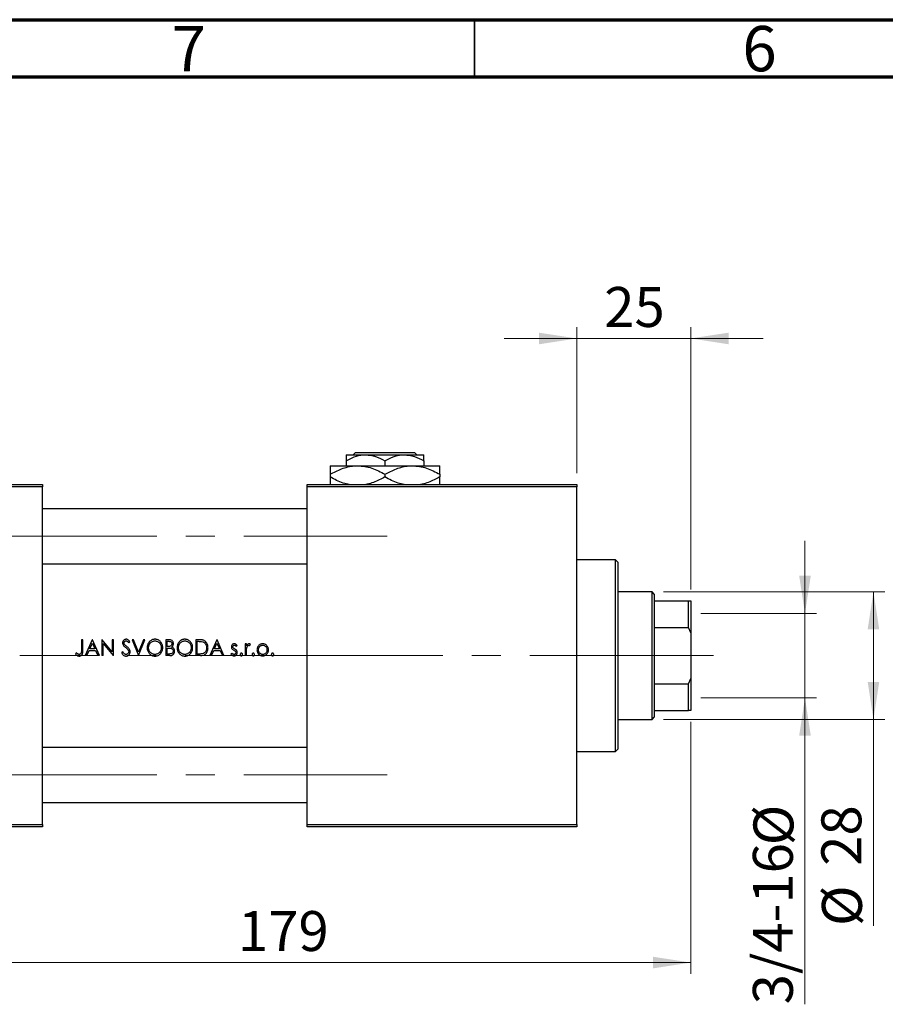
# Model space of a CAD drawing. Units: millimetres. Extents: x 15 to 417, y 5 to 292.
# Drawn here: x 75 to 151, y 206 to 292 of the extents above; entities that cross this region are included whole.
import ezdxf

# ---------------------------------------------------------------- set-up
doc = ezdxf.new("R2010")
doc.units = ezdxf.units.MM
doc.linetypes.add('CENTERX2', pattern=[20.32, 12.7, -2.54, 2.54, -2.54])
doc.styles.add('SLDTEXTSTYLE0', font='TXT', dxfattribs={"width": 0.75})
doc.dimstyles.new('SLDDIMSTYLE0', dxfattribs={"dimtxt": 3.5, "dimasz": 3.302, "dimexe": 0, "dimexo": 0.0625, "dimgap": 0.875, "dimtad": 1, "dimdec": 0, "dimlfac": 2.5, "dimrnd": 1e-09, "dimzin": 12, "dimdsep": 46, "dimtxsty": 'SLDTEXTSTYLE0', "dimsah": 1, "dimcen": 0.09, "dimadec": 0, "dimazin": 3, "dimtfac": 1, "dimtdec": 0, "dimtofl": 0, "dimtmove": 0, "dimatfit": 3, "dimfxl": 1, "dimfrac": 2, "dimtolj": 1, "dimtzin": 12, "dimarcsym": 0})
doc.dimstyles.new('SLDDIMSTYLE1', dxfattribs={"dimtxt": 3.5, "dimasz": 3.302, "dimexe": 0, "dimexo": 0.0625, "dimgap": 0.875, "dimtad": 1, "dimdec": 0, "dimlfac": 2.5, "dimrnd": 1e-09, "dimzin": 12, "dimdsep": 46, "dimtxsty": 'SLDTEXTSTYLE0', "dimsah": 1, "dimcen": 0.09, "dimadec": 0, "dimazin": 3, "dimtfac": 1, "dimtdec": 0, "dimtmove": 0, "dimatfit": 0, "dimfxl": 1, "dimfrac": 2, "dimtolj": 1, "dimtzin": 12, "dimarcsym": 0})

# ---------------------------------------------------------------- blocks, each defined once
blk = doc.blocks.new('_D')
at = {"color": 7, "linetype": 'Continuous', "lineweight": 0}
for p, q in [((133.94, 230.46), (133.94, 208.36)), ((62.34, 220.26), (62.34, 208.36)), ((133.94, 209.36), (62.34, 209.36))]:
    blk.add_line(p, q, dxfattribs=at)
at = {"color": 7, "linetype": 'Continuous', "lineweight": 18}
for points in [[(62.34, 209.36), (65.642, 208.852), (65.642, 209.868)], [(133.94, 209.36), (130.638, 209.868), (130.638, 208.852)]]:
    blk.add_solid(points, dxfattribs=at)
at = {"color": 7, "linetype": 'Continuous', "lineweight": 18, "insert": (94.261, 213.872), "char_height": 3.5, "attachment_point": 1, "style": 'SLDTEXTSTYLE0'}
blk.add_mtext('179', dxfattribs=at)
blk = doc.blocks.new('_D_2')
at = {"color": 7, "linetype": 'Continuous', "lineweight": 0}
for p, q in [((131.54, 241.86), (150.94, 241.86)), ((149.94, 230.66), (149.94, 241.86)), ((131.54, 230.66), (150.94, 230.66)), ((149.94, 230.66), (149.94, 212.566))]:
    blk.add_line(p, q, dxfattribs=at)
at = {"color": 7, "linetype": 'Continuous', "lineweight": 18}
for points in [[(149.94, 241.86), (149.432, 238.558), (150.448, 238.558)], [(149.94, 230.66), (150.448, 233.962), (149.432, 233.962)]]:
    blk.add_solid(points, dxfattribs=at)
at = {"color": 7, "linetype": 'Continuous', "lineweight": 18, "char_height": 3.5, "attachment_point": 1, "rotation": 90, "style": 'SLDTEXTSTYLE0'}
for s, insert in [('28', (145.375, 217.845)), ('%%c', (145.428, 212.566))]:
    blk.add_mtext(s, dxfattribs=dict(at, insert=insert))
blk = doc.blocks.new('_D_3')
at = {"color": 7, "linetype": 'Continuous', "lineweight": 0}
for p, q in [((143.94, 239.96), (143.94, 246.31)), ((134.82, 239.96), (144.94, 239.96)), ((143.94, 239.96), (143.94, 232.56)), ((134.82, 232.56), (144.94, 232.56)), ((143.94, 232.56), (143.94, 205.702))]:
    blk.add_line(p, q, dxfattribs=at)
at = {"color": 7, "linetype": 'Continuous', "lineweight": 18}
for points in [[(143.94, 239.96), (144.448, 243.262), (143.432, 243.262)], [(143.94, 232.56), (143.432, 229.258), (144.448, 229.258)]]:
    blk.add_solid(points, dxfattribs=at)
at = {"color": 7, "linetype": 'Continuous', "lineweight": 18, "char_height": 3.5, "attachment_point": 1, "rotation": 90, "style": 'SLDTEXTSTYLE0'}
for s, insert in [('%%c', (139.428, 219.639)), ('3/4-16', (139.375, 205.702))]:
    blk.add_mtext(s, dxfattribs=dict(at, insert=insert))
blk = doc.blocks.new('_D_4')
at = {"color": 7, "linetype": 'Continuous', "lineweight": 0}
for p, q in [((123.94, 252.26), (123.94, 265.06)), ((133.94, 242.06), (133.94, 265.06)), ((123.94, 264.06), (117.59, 264.06)), ((133.94, 264.06), (123.94, 264.06)), ((133.94, 264.06), (140.29, 264.06))]:
    blk.add_line(p, q, dxfattribs=at)
at = {"color": 7, "linetype": 'Continuous', "lineweight": 18}
for points in [[(123.94, 264.06), (120.638, 264.568), (120.638, 263.552)], [(133.94, 264.06), (137.242, 263.552), (137.242, 264.568)]]:
    blk.add_solid(points, dxfattribs=at)
at = {"color": 7, "linetype": 'Continuous', "lineweight": 18, "insert": (126.354, 268.572), "char_height": 3.5, "attachment_point": 1, "style": 'SLDTEXTSTYLE0'}
blk.add_mtext('25', dxfattribs=at)

msp = doc.modelspace()

# ---------------------------------------------------------------- linework, layer by layer
at = {"color": 7, "linetype": 'Continuous', "lineweight": 70}
for p, q in [((15, 292), (415, 292)), ((20, 287), (410, 287))]:
    msp.add_line(p, q, dxfattribs=at)
at = {"color": 7, "linetype": 'Continuous', "lineweight": 35}
msp.add_line((115, 287), (115, 292), dxfattribs=at)
at = {"color": 7, "linetype": 'Continuous', "lineweight": 25}
for p, q in [((103.74, 253.86), (105.44, 253.86)), ((104.347, 253.86), (104.548, 254.06)), ((104.548, 254.06), (109.732, 254.06)), ((105.44, 253.86), (108.84, 253.86)), ((108.84, 253.86), (110.54, 253.86)), ((109.732, 254.06), (109.933, 253.86)), ((102.34, 252.9), (104.74, 252.9)), ((103.74, 253.334), (103.74, 252.9)), ((104.74, 252.9), (109.54, 252.9)), ((107.14, 253.334), (107.14, 252.9)), ((109.54, 252.9), (111.94, 252.9)), ((110.54, 253.334), (110.54, 252.9)), ((102.34, 252.157), (102.34, 251.923)), ((107.14, 252.157), (107.14, 251.923)), ((111.94, 252.157), (111.94, 251.923)), ((62.34, 251.26), (77.14, 251.26)), ((77.14, 251.26), (77.14, 251.06)), ((100.34, 251.06), (100.34, 251.26)), ((100.34, 251.26), (123.94, 251.26)), ((123.94, 251.26), (123.94, 251.06)), ((77.14, 251.06), (62.34, 251.06)), ((77.14, 221.46), (77.14, 251.06)), ((123.94, 251.06), (100.34, 251.06)), ((100.34, 221.46), (100.34, 251.06)), ((123.94, 221.46), (123.94, 251.06)), ((100.34, 249.12), (77.14, 249.12)), ((77.14, 244.32), (100.34, 244.32)), ((127.34, 244.66), (123.94, 244.66)), ((127.54, 244.46), (127.34, 244.66)), ((127.34, 227.86), (127.34, 244.66)), ((127.54, 244.46), (127.54, 228.06)), ((130.54, 241.86), (127.54, 241.86)), ((130.74, 241.66), (130.54, 241.86)), ((130.54, 230.66), (130.54, 241.86)), ((130.74, 241.66), (130.74, 241.06)), ((130.74, 241.06), (130.74, 238.734)), ((130.74, 241.06), (133.74, 241.06)), ((133.74, 238.734), (133.74, 241.06)), ((133.74, 241.06), (133.94, 241.06)), ((133.94, 241.06), (133.94, 238.26)), ((130.74, 238.734), (130.74, 233.786)), ((130.74, 238.734), (133.74, 238.734)), ((133.94, 238.26), (133.74, 238.734)), ((133.94, 238.26), (133.94, 234.26)), ((80.672, 237.66), (80.546, 237.66)), ((80.546, 237.66), (80.546, 236.729)), ((80.672, 236.715), (80.672, 237.66)), ((81.498, 237.66), (80.887, 236.26)), ((81.285, 236.852), (81.507, 237.362)), ((81.516, 237.66), (81.498, 237.66)), ((81.507, 237.362), (81.729, 236.852)), ((82.126, 236.26), (81.516, 237.66)), ((82.368, 237.66), (82.341, 237.66)), ((82.341, 237.66), (82.341, 236.26)), ((83.239, 236.585), (82.368, 237.66)), ((82.467, 236.26), (82.467, 237.332)), ((82.467, 237.332), (83.336, 236.26)), ((83.364, 237.66), (83.239, 237.66)), ((83.239, 237.66), (83.239, 236.585)), ((83.364, 236.26), (83.364, 237.66)), ((84.694, 237.373), (84.8, 237.459)), ((85.116, 237.66), (84.98, 237.66)), ((84.98, 237.66), (85.536, 236.26)), ((85.545, 236.58), (85.116, 237.66)), ((85.974, 237.66), (85.545, 236.58)), ((85.554, 236.26), (86.111, 237.66)), ((86.111, 237.66), (85.974, 237.66)), ((88.194, 237.66), (87.941, 237.66)), ((87.941, 237.66), (87.941, 236.26)), ((88.067, 237.068), (88.067, 237.516)), ((88.067, 237.516), (88.218, 237.516)), ((90.827, 237.66), (90.562, 237.66)), ((90.562, 237.66), (90.562, 236.26)), ((90.687, 237.516), (90.778, 237.516)), ((90.687, 236.404), (90.687, 237.516)), ((92.411, 237.66), (91.8, 236.26)), ((92.197, 236.852), (92.419, 237.362)), ((92.428, 237.66), (92.411, 237.66)), ((92.419, 237.362), (92.642, 236.852)), ((93.039, 236.26), (92.428, 237.66)), ((80.095, 236.493), (80.026, 236.386)), ((81.026, 236.26), (81.222, 236.709)), ((81.222, 236.709), (81.792, 236.709)), ((81.729, 236.852), (81.285, 236.852)), ((81.792, 236.709), (81.987, 236.26)), ((84.175, 236.601), (84.064, 236.53)), ((88.142, 237.068), (88.067, 237.068)), ((88.067, 236.404), (88.067, 236.924)), ((88.067, 236.924), (88.141, 236.924)), ((91.939, 236.26), (92.135, 236.709)), ((92.135, 236.709), (92.704, 236.709)), ((92.642, 236.852), (92.197, 236.852)), ((92.704, 236.709), (92.9, 236.26)), ((93.727, 236.475), (93.649, 236.381)), ((94.108, 237.068), (94.187, 237.155)), ((95.013, 237.283), (94.887, 237.283)), ((94.887, 237.283), (94.887, 236.26)), ((95.013, 237.132), (95.013, 237.283)), ((95.013, 236.26), (95.013, 236.604)), ((95.29, 237.157), (95.354, 237.266)), ((81.026, 236.26), (80.887, 236.26)), ((82.126, 236.26), (81.987, 236.26)), ((82.467, 236.26), (82.341, 236.26)), ((83.364, 236.26), (83.336, 236.26)), ((85.554, 236.26), (85.536, 236.26)), ((88.295, 236.26), (87.941, 236.26)), ((88.229, 236.404), (88.067, 236.404)), ((90.968, 236.26), (90.562, 236.26)), ((90.835, 236.404), (90.687, 236.404)), ((91.939, 236.26), (91.8, 236.26)), ((93.039, 236.26), (92.9, 236.26)), ((95.013, 236.26), (94.887, 236.26)), ((133.74, 233.786), (133.94, 234.26)), ((133.94, 234.26), (133.94, 231.46)), ((130.74, 233.786), (130.74, 231.46)), ((130.74, 233.786), (133.74, 233.786)), ((133.74, 231.46), (133.74, 233.786)), ((130.74, 231.46), (130.74, 230.86)), ((130.74, 231.46), (133.74, 231.46)), ((133.94, 231.46), (133.74, 231.46)), ((127.54, 230.66), (130.54, 230.66)), ((130.54, 230.66), (130.74, 230.86)), ((100.34, 228.2), (77.14, 228.2)), ((123.94, 227.86), (127.34, 227.86)), ((127.34, 227.86), (127.54, 228.06)), ((77.14, 223.4), (100.34, 223.4)), ((62.34, 221.46), (77.14, 221.46)), ((77.14, 221.26), (62.34, 221.26)), ((77.14, 221.46), (77.14, 221.26)), ((100.34, 221.46), (123.94, 221.46)), ((100.34, 221.26), (100.34, 221.46)), ((123.94, 221.26), (100.34, 221.26)), ((123.94, 221.46), (123.94, 221.26))]:
    msp.add_line(p, q, dxfattribs=at)
at = {"color": 7, "linetype": 'CENTERX2', "lineweight": 18}
for p, q in [((54.14, 246.72), (107.34, 246.72)), ((102.34, 236.26), (75.14, 236.26)), ((132.54, 236.26), (90.34, 236.26)), ((128.54, 236.26), (130.74, 236.26)), ((130.74, 236.26), (133.74, 236.26)), ((130.74, 236.26), (133.74, 236.26)), ((133.74, 236.26), (135.94, 236.26)), ((54.14, 225.8), (107.34, 225.8))]:
    msp.add_line(p, q, dxfattribs=at)
at = {"color": 7, "linetype": 'Continuous', "lineweight": 25}
for points, knots in [([(103.74, 253.334), (103.973, 253.457), (104.446, 253.707), (105.033, 253.849), (105.369, 253.858), (105.44, 253.86)], [0, 0, 0, 0, 0.432385, 0.879553, 1, 1, 1, 1]), ([(103.74, 253.86), (103.74, 253.86), (103.74, 253.857), (103.74, 253.783), (103.74, 253.58), (103.74, 253.404), (103.74, 253.334)], [0, 0, 0, 0, 0.049856, 0.399906, 0.762519, 1, 1, 1, 1]), ([(105.44, 253.86), (105.588, 253.852), (105.886, 253.837), (106.467, 253.685), (106.872, 253.474), (107.14, 253.334)], [0, 0, 0, 0, 0.249706, 0.504622, 1, 1, 1, 1]), ([(107.14, 253.334), (107.373, 253.457), (107.846, 253.707), (108.433, 253.849), (108.769, 253.858), (108.84, 253.86)], [0, 0, 0, 0, 0.432385, 0.879553, 1, 1, 1, 1]), ([(108.84, 253.86), (108.988, 253.852), (109.286, 253.837), (109.867, 253.685), (110.272, 253.474), (110.54, 253.334)], [0, 0, 0, 0, 0.249706, 0.504622, 1, 1, 1, 1]), ([(110.54, 253.334), (110.54, 253.431), (110.54, 253.623), (110.54, 253.819), (110.54, 253.846), (110.54, 253.86)], [0, 0, 0, 0, 0.338872, 0.66469, 1, 1, 1, 1]), ([(102.34, 252.157), (102.669, 252.332), (103.168, 252.597), (103.881, 252.81), (104.352, 252.89), (104.639, 252.897), (104.74, 252.9)], [0, 0, 0, 0, 0.4320494, 0.6559251, 0.8796491, 1, 1, 1, 1]), ([(102.34, 252.9), (102.34, 252.9), (102.34, 252.897), (102.34, 252.796), (102.34, 252.507), (102.34, 252.257), (102.34, 252.157)], [0, 0, 0, 0, 0.040578, 0.394191, 0.760864, 1, 1, 1, 1]), ([(104.74, 252.9), (104.949, 252.889), (105.37, 252.868), (105.984, 252.703), (106.578, 252.466), (106.952, 252.261), (107.14, 252.157)], [0, 0, 0, 0, 0.249577, 0.504362, 0.751046, 1, 1, 1, 1]), ([(107.14, 252.157), (107.469, 252.332), (107.968, 252.597), (108.681, 252.81), (109.152, 252.89), (109.439, 252.897), (109.54, 252.9)], [0, 0, 0, 0, 0.432049, 0.655925, 0.879649, 1, 1, 1, 1]), ([(109.54, 252.9), (109.749, 252.889), (110.17, 252.868), (110.784, 252.703), (111.378, 252.466), (111.752, 252.261), (111.94, 252.157)], [0, 0, 0, 0, 0.2495769, 0.5043619, 0.7510458, 1, 1, 1, 1]), ([(111.94, 252.157), (111.94, 252.289), (111.94, 252.556), (111.94, 252.839), (111.94, 252.879), (111.94, 252.9)], [0, 0, 0, 0, 0.322498, 0.656214, 1, 1, 1, 1]), ([(104.012, 251.26), (103.838, 251.299), (103.461, 251.384), (102.902, 251.616), (102.528, 251.82), (102.34, 251.923)], [0, 0, 0, 0, 0.299953, 0.648373, 1, 1, 1, 1]), ([(102.34, 251.923), (102.34, 251.794), (102.34, 251.531), (102.34, 251.3), (102.34, 251.266), (102.34, 251.26)], [0, 0, 0, 0, 0.443366, 0.902156, 1, 1, 1, 1]), ([(107.14, 251.923), (106.811, 251.751), (106.311, 251.491), (105.738, 251.301), (105.508, 251.267), (105.464, 251.26)], [0, 0, 0, 0, 0.608983, 0.92454, 1, 1, 1, 1]), ([(108.812, 251.26), (108.638, 251.299), (108.261, 251.384), (107.702, 251.616), (107.328, 251.82), (107.14, 251.923)], [0, 0, 0, 0, 0.299953, 0.648373, 1, 1, 1, 1]), ([(111.94, 251.923), (111.611, 251.751), (111.111, 251.491), (110.538, 251.301), (110.308, 251.267), (110.264, 251.26)], [0, 0, 0, 0, 0.608983, 0.92454, 1, 1, 1, 1]), ([(111.94, 251.26), (111.94, 251.274), (111.94, 251.325), (111.94, 251.577), (111.94, 251.825), (111.94, 251.923)], [0, 0, 0, 0, 0.187999, 0.679472, 1, 1, 1, 1]), ([(84.465, 237.696), (84.443, 237.695), (84.422, 237.694), (84.382, 237.686), (84.361, 237.679), (84.303, 237.654), (84.268, 237.63), (84.211, 237.569), (84.189, 237.532), (84.168, 237.473), (84.163, 237.453), (84.156, 237.411), (84.155, 237.39), (84.154, 237.369)], [0, 0, 0, 0, 0.125, 0.125, 0.25, 0.25, 0.5, 0.5, 0.75, 0.75, 0.875, 0.875, 1, 1, 1, 1]), ([(84.154, 237.369), (84.155, 237.35), (84.155, 237.331), (84.161, 237.294), (84.166, 237.275), (84.184, 237.221), (84.202, 237.188), (84.223, 237.156)], [0, 0, 0, 0, 0.25, 0.25, 0.5, 0.5, 1, 1, 1, 1]), ([(84.28, 237.375), (84.281, 237.398), (84.283, 237.421), (84.3, 237.465), (84.313, 237.485), (84.346, 237.518), (84.366, 237.532), (84.399, 237.545), (84.41, 237.548), (84.434, 237.551), (84.445, 237.552), (84.457, 237.552)], [0, 0, 0, 0, 0.25, 0.25, 0.5, 0.5, 0.75, 0.75, 0.875, 0.875, 1, 1, 1, 1]), ([(84.361, 237.194), (84.339, 237.219), (84.317, 237.245), (84.295, 237.292), (84.289, 237.308), (84.282, 237.341), (84.28, 237.358), (84.28, 237.375)], [0, 0, 0, 0, 0.5, 0.5, 0.75, 0.75, 1, 1, 1, 1]), ([(84.457, 237.552), (84.47, 237.552), (84.483, 237.551), (84.508, 237.546), (84.521, 237.542), (84.557, 237.527), (84.578, 237.513), (84.635, 237.459), (84.665, 237.416), (84.694, 237.373)], [0, 0, 0, 0, 0.125, 0.125, 0.25, 0.25, 0.5, 0.5, 1, 1, 1, 1]), ([(84.8, 237.459), (84.761, 237.519), (84.719, 237.578), (84.636, 237.646), (84.604, 237.665), (84.554, 237.683), (84.536, 237.688), (84.501, 237.694), (84.483, 237.695), (84.465, 237.696)], [0, 0, 0, 0, 0.5, 0.5, 0.75, 0.75, 0.875, 0.875, 1, 1, 1, 1]), ([(86.982, 237.696), (86.958, 237.696), (86.935, 237.695), (86.889, 237.69), (86.866, 237.686), (86.798, 237.671), (86.753, 237.655), (86.628, 237.596), (86.552, 237.537), (86.461, 237.432), (86.435, 237.394), (86.389, 237.313), (86.369, 237.271), (86.339, 237.183), (86.327, 237.138), (86.312, 237.047), (86.309, 237), (86.308, 236.954)], [0, 0, 0, 0, 0.0625, 0.0625, 0.125, 0.125, 0.25, 0.25, 0.5, 0.5, 0.625, 0.625, 0.75, 0.75, 0.875, 0.875, 1, 1, 1, 1]), ([(86.434, 236.954), (86.434, 236.992), (86.436, 237.03), (86.449, 237.104), (86.458, 237.141), (86.497, 237.248), (86.535, 237.313), (86.612, 237.398), (86.64, 237.423), (86.701, 237.467), (86.733, 237.487), (86.802, 237.519), (86.837, 237.532), (86.911, 237.548), (86.949, 237.552), (86.987, 237.552)], [0, 0, 0, 0, 0.125, 0.125, 0.25, 0.25, 0.5, 0.5, 0.625, 0.625, 0.75, 0.75, 0.875, 0.875, 1, 1, 1, 1]), ([(87.672, 236.961), (87.671, 237.008), (87.669, 237.055), (87.654, 237.147), (87.642, 237.192), (87.594, 237.325), (87.545, 237.405), (87.45, 237.51), (87.416, 237.542), (87.341, 237.597), (87.3, 237.621), (87.214, 237.66), (87.169, 237.674), (87.1, 237.687), (87.076, 237.691), (87.029, 237.695), (87.005, 237.695), (86.982, 237.696)], [0, 0, 0, 0, 0.125, 0.125, 0.25, 0.25, 0.5, 0.5, 0.625, 0.625, 0.75, 0.75, 0.875, 0.875, 0.9375, 0.9375, 1, 1, 1, 1]), ([(86.987, 237.552), (87.025, 237.552), (87.063, 237.548), (87.136, 237.533), (87.172, 237.52), (87.241, 237.489), (87.274, 237.471), (87.335, 237.427), (87.364, 237.402), (87.441, 237.32), (87.482, 237.254), (87.521, 237.148), (87.531, 237.111), (87.543, 237.037), (87.546, 236.999), (87.546, 236.961)], [0, 0, 0, 0, 0.125, 0.125, 0.25, 0.25, 0.375, 0.375, 0.5, 0.5, 0.75, 0.75, 0.875, 0.875, 1, 1, 1, 1]), ([(88.605, 237.313), (88.604, 237.339), (88.603, 237.364), (88.594, 237.413), (88.586, 237.438), (88.556, 237.508), (88.525, 237.551), (88.447, 237.615), (88.398, 237.637), (88.297, 237.656), (88.246, 237.66), (88.194, 237.66)], [0, 0, 0, 0, 0.125, 0.125, 0.25, 0.25, 0.5, 0.5, 0.75, 0.75, 1, 1, 1, 1]), ([(88.218, 237.516), (88.25, 237.516), (88.281, 237.515), (88.343, 237.502), (88.374, 237.492), (88.427, 237.457), (88.448, 237.431), (88.474, 237.374), (88.479, 237.342), (88.48, 237.311)], [0, 0, 0, 0, 0.25, 0.25, 0.5, 0.5, 0.75, 0.75, 1, 1, 1, 1]), ([(89.602, 237.696), (89.579, 237.696), (89.555, 237.695), (89.509, 237.69), (89.486, 237.686), (89.419, 237.671), (89.374, 237.655), (89.248, 237.596), (89.173, 237.537), (89.082, 237.432), (89.055, 237.394), (89.009, 237.313), (88.99, 237.271), (88.959, 237.183), (88.947, 237.138), (88.932, 237.047), (88.929, 237), (88.928, 236.954)], [0, 0, 0, 0, 0.0625, 0.0625, 0.125, 0.125, 0.25, 0.25, 0.5, 0.5, 0.625, 0.625, 0.75, 0.75, 0.875, 0.875, 1, 1, 1, 1]), ([(89.054, 236.954), (89.055, 236.992), (89.057, 237.03), (89.069, 237.104), (89.078, 237.141), (89.118, 237.248), (89.156, 237.313), (89.232, 237.398), (89.26, 237.423), (89.321, 237.467), (89.354, 237.487), (89.422, 237.519), (89.458, 237.532), (89.531, 237.548), (89.57, 237.552), (89.608, 237.552)], [0, 0, 0, 0, 0.125, 0.125, 0.25, 0.25, 0.5, 0.5, 0.625, 0.625, 0.75, 0.75, 0.875, 0.875, 1, 1, 1, 1]), ([(90.293, 236.961), (90.291, 237.008), (90.289, 237.055), (90.274, 237.147), (90.263, 237.192), (90.214, 237.325), (90.166, 237.405), (90.071, 237.51), (90.036, 237.542), (89.962, 237.597), (89.921, 237.621), (89.834, 237.66), (89.79, 237.674), (89.72, 237.687), (89.697, 237.691), (89.65, 237.695), (89.626, 237.695), (89.602, 237.696)], [0, 0, 0, 0, 0.125, 0.125, 0.25, 0.25, 0.5, 0.5, 0.625, 0.625, 0.75, 0.75, 0.875, 0.875, 0.9375, 0.9375, 1, 1, 1, 1]), ([(89.608, 237.552), (89.646, 237.552), (89.683, 237.548), (89.757, 237.533), (89.793, 237.52), (89.862, 237.489), (89.894, 237.471), (89.956, 237.427), (89.985, 237.402), (90.062, 237.32), (90.103, 237.254), (90.142, 237.148), (90.151, 237.111), (90.164, 237.037), (90.166, 236.999), (90.167, 236.961)], [0, 0, 0, 0, 0.125, 0.125, 0.25, 0.25, 0.375, 0.375, 0.5, 0.5, 0.75, 0.75, 0.875, 0.875, 1, 1, 1, 1]), ([(90.778, 237.516), (90.845, 237.516), (90.911, 237.515), (91.044, 237.505), (91.11, 237.496), (91.174, 237.477)], [0, 0, 0, 0, 0.5, 0.5, 1, 1, 1, 1]), ([(91.243, 237.61), (91.21, 237.621), (91.176, 237.631), (91.107, 237.644), (91.072, 237.648), (90.967, 237.658), (90.897, 237.659), (90.827, 237.66)], [0, 0, 0, 0, 0.25, 0.25, 0.5, 0.5, 1, 1, 1, 1]), ([(91.174, 237.477), (91.201, 237.468), (91.227, 237.457), (91.277, 237.431), (91.301, 237.415), (91.367, 237.361), (91.404, 237.318), (91.462, 237.22), (91.482, 237.166), (91.501, 237.083), (91.506, 237.056), (91.512, 236.999), (91.513, 236.971), (91.513, 236.943)], [0, 0, 0, 0, 0.125, 0.125, 0.25, 0.25, 0.5, 0.5, 0.75, 0.75, 0.875, 0.875, 1, 1, 1, 1]), ([(91.639, 236.942), (91.638, 236.977), (91.637, 237.011), (91.63, 237.08), (91.625, 237.114), (91.603, 237.214), (91.579, 237.28), (91.514, 237.401), (91.471, 237.457), (91.394, 237.525), (91.367, 237.546), (91.307, 237.582), (91.276, 237.596), (91.243, 237.61)], [0, 0, 0, 0, 0.125, 0.125, 0.25, 0.25, 0.5, 0.5, 0.75, 0.75, 0.875, 0.875, 1, 1, 1, 1]), ([(80.269, 236.388), (80.254, 236.395), (80.238, 236.402), (80.223, 236.411), (80.208, 236.419), (80.194, 236.427), (80.179, 236.436), (80.151, 236.454), (80.123, 236.474), (80.095, 236.493)], [0, 0, 0, 0, 0.0001274477, 0.0001274477, 0.0001274477, 0.0002549437, 0.0002549437, 0.0002549437, 0.0005092108, 0.0005092108, 0.0005092108, 0.0005092108]), ([(80.354, 236.224), (80.382, 236.225), (80.41, 236.227), (80.464, 236.239), (80.491, 236.249), (80.564, 236.291), (80.604, 236.333), (80.641, 236.409), (80.649, 236.436), (80.66, 236.491), (80.663, 236.519), (80.671, 236.603), (80.672, 236.659), (80.672, 236.715)], [0, 0, 0, 0, 0.125, 0.125, 0.25, 0.25, 0.5, 0.5, 0.625, 0.625, 0.75, 0.75, 1, 1, 1, 1]), ([(80.546, 236.729), (80.546, 236.69), (80.546, 236.652), (80.541, 236.575), (80.539, 236.536), (80.517, 236.463), (80.495, 236.429), (80.45, 236.394), (80.433, 236.384), (80.397, 236.371), (80.378, 236.369), (80.358, 236.368)], [0, 0, 0, 0, 0.25, 0.25, 0.5, 0.5, 0.75, 0.75, 0.875, 0.875, 1, 1, 1, 1]), ([(84.064, 236.53), (84.104, 236.452), (84.147, 236.376), (84.246, 236.287), (84.283, 236.264), (84.345, 236.24), (84.366, 236.234), (84.409, 236.226), (84.431, 236.225), (84.453, 236.224)], [0, 0, 0, 0, 0.5, 0.5, 0.75, 0.75, 0.875, 0.875, 1, 1, 1, 1]), ([(84.449, 236.368), (84.433, 236.369), (84.417, 236.37), (84.387, 236.377), (84.372, 236.382), (84.329, 236.403), (84.304, 236.423), (84.237, 236.49), (84.205, 236.545), (84.175, 236.601)], [0, 0, 0, 0, 0.125, 0.125, 0.25, 0.25, 0.5, 0.5, 1, 1, 1, 1]), ([(84.223, 237.156), (84.25, 237.119), (84.285, 237.087), (84.354, 237.025), (84.39, 236.995), (84.426, 236.966)], [0, 0, 0, 0, 0.5, 0.5, 1, 1, 1, 1]), ([(84.527, 237.055), (84.499, 237.077), (84.471, 237.1), (84.443, 237.123), (84.429, 237.134), (84.415, 237.146), (84.401, 237.158), (84.388, 237.17), (84.374, 237.181), (84.361, 237.194)], [0, 0, 0, 0, 0.0002712452, 0.0002712452, 0.0002712452, 0.0004069291, 0.0004069291, 0.0004069291, 0.0005428336, 0.0005428336, 0.0005428336, 0.0005428336]), ([(84.426, 236.966), (84.467, 236.932), (84.507, 236.898), (84.564, 236.843), (84.582, 236.824), (84.617, 236.785), (84.633, 236.764), (84.648, 236.742)], [0, 0, 0, 0, 0.5, 0.5, 0.75, 0.75, 1, 1, 1, 1]), ([(84.693, 236.605), (84.692, 236.589), (84.691, 236.573), (84.685, 236.543), (84.68, 236.527), (84.662, 236.483), (84.644, 236.457), (84.598, 236.413), (84.571, 236.397), (84.527, 236.379), (84.512, 236.375), (84.48, 236.369), (84.464, 236.368), (84.449, 236.368)], [0, 0, 0, 0, 0.125, 0.125, 0.25, 0.25, 0.5, 0.5, 0.75, 0.75, 0.875, 0.875, 1, 1, 1, 1]), ([(84.453, 236.224), (84.478, 236.225), (84.502, 236.226), (84.549, 236.236), (84.573, 236.243), (84.64, 236.273), (84.679, 236.303), (84.746, 236.373), (84.774, 236.415), (84.801, 236.482), (84.807, 236.506), (84.816, 236.554), (84.818, 236.578), (84.818, 236.603)], [0, 0, 0, 0, 0.125, 0.125, 0.25, 0.25, 0.5, 0.5, 0.75, 0.75, 0.875, 0.875, 1, 1, 1, 1]), ([(84.818, 236.603), (84.817, 236.626), (84.816, 236.65), (84.807, 236.695), (84.801, 236.717), (84.777, 236.782), (84.754, 236.823), (84.698, 236.897), (84.666, 236.931), (84.599, 236.995), (84.563, 237.025), (84.527, 237.055)], [0, 0, 0, 0, 0.125, 0.125, 0.25, 0.25, 0.5, 0.5, 0.75, 0.75, 1, 1, 1, 1]), ([(84.648, 236.742), (84.661, 236.721), (84.673, 236.7), (84.684, 236.665), (84.688, 236.653), (84.691, 236.629), (84.692, 236.617), (84.693, 236.605)], [0, 0, 0, 0, 0.5, 0.5, 0.75, 0.75, 1, 1, 1, 1]), ([(86.308, 236.954), (86.309, 236.907), (86.311, 236.861), (86.327, 236.77), (86.338, 236.725), (86.387, 236.594), (86.436, 236.515), (86.53, 236.411), (86.564, 236.379), (86.638, 236.323), (86.679, 236.299), (86.763, 236.261), (86.807, 236.247), (86.875, 236.233), (86.899, 236.23), (86.945, 236.225), (86.969, 236.225), (86.992, 236.224)], [0, 0, 0, 0, 0.125, 0.125, 0.25, 0.25, 0.5, 0.5, 0.625, 0.625, 0.75, 0.75, 0.875, 0.875, 0.9375, 0.9375, 1, 1, 1, 1]), ([(86.987, 236.368), (86.968, 236.368), (86.95, 236.369), (86.912, 236.372), (86.894, 236.375), (86.839, 236.386), (86.803, 236.397), (86.735, 236.428), (86.703, 236.447), (86.643, 236.492), (86.615, 236.517), (86.538, 236.6), (86.498, 236.664), (86.458, 236.769), (86.449, 236.805), (86.436, 236.879), (86.434, 236.917), (86.434, 236.954)], [0, 0, 0, 0, 0.0625, 0.0625, 0.125, 0.125, 0.25, 0.25, 0.375, 0.375, 0.5, 0.5, 0.75, 0.75, 0.875, 0.875, 1, 1, 1, 1]), ([(87.546, 236.961), (87.546, 236.923), (87.544, 236.885), (87.531, 236.811), (87.522, 236.774), (87.483, 236.666), (87.444, 236.601), (87.366, 236.516), (87.338, 236.492), (87.277, 236.448), (87.243, 236.429), (87.174, 236.398), (87.138, 236.387), (87.064, 236.371), (87.025, 236.368), (86.987, 236.368)], [0, 0, 0, 0, 0.125, 0.125, 0.25, 0.25, 0.5, 0.5, 0.625, 0.625, 0.75, 0.75, 0.875, 0.875, 1, 1, 1, 1]), ([(86.992, 236.224), (87.016, 236.225), (87.039, 236.225), (87.085, 236.23), (87.108, 236.233), (87.176, 236.248), (87.221, 236.262), (87.306, 236.301), (87.345, 236.325), (87.419, 236.382), (87.453, 236.415), (87.546, 236.518), (87.595, 236.6), (87.642, 236.73), (87.654, 236.775), (87.669, 236.867), (87.671, 236.914), (87.672, 236.961)], [0, 0, 0, 0, 0.0625, 0.0625, 0.125, 0.125, 0.25, 0.25, 0.375, 0.375, 0.5, 0.5, 0.75, 0.75, 0.875, 0.875, 1, 1, 1, 1]), ([(88.141, 236.924), (88.179, 236.924), (88.218, 236.924), (88.296, 236.919), (88.334, 236.916), (88.372, 236.908)], [0, 0, 0, 0, 0.5, 0.5, 1, 1, 1, 1]), ([(88.48, 237.311), (88.479, 237.291), (88.478, 237.271), (88.468, 237.233), (88.461, 237.214), (88.433, 237.162), (88.406, 237.132), (88.339, 237.09), (88.3, 237.08), (88.221, 237.069), (88.181, 237.068), (88.142, 237.068)], [0, 0, 0, 0, 0.125, 0.125, 0.25, 0.25, 0.5, 0.5, 0.75, 0.75, 1, 1, 1, 1]), ([(88.587, 236.657), (88.587, 236.637), (88.585, 236.616), (88.574, 236.576), (88.566, 236.556), (88.536, 236.502), (88.506, 236.471), (88.436, 236.427), (88.395, 236.417), (88.312, 236.405), (88.271, 236.404), (88.229, 236.404)], [0, 0, 0, 0, 0.125, 0.125, 0.25, 0.25, 0.5, 0.5, 0.75, 0.75, 1, 1, 1, 1]), ([(88.295, 236.26), (88.322, 236.26), (88.349, 236.262), (88.402, 236.27), (88.428, 236.275), (88.504, 236.301), (88.552, 236.329), (88.63, 236.404), (88.662, 236.449), (88.693, 236.524), (88.701, 236.55), (88.711, 236.603), (88.712, 236.63), (88.713, 236.657)], [0, 0, 0, 0, 0.125, 0.125, 0.25, 0.25, 0.5, 0.5, 0.75, 0.75, 0.875, 0.875, 1, 1, 1, 1]), ([(88.372, 236.908), (88.401, 236.899), (88.429, 236.89), (88.481, 236.862), (88.505, 236.843), (88.545, 236.799), (88.561, 236.773), (88.577, 236.732), (88.581, 236.717), (88.586, 236.687), (88.587, 236.672), (88.587, 236.657)], [0, 0, 0, 0, 0.25, 0.25, 0.5, 0.5, 0.75, 0.75, 0.875, 0.875, 1, 1, 1, 1]), ([(88.448, 237.015), (88.472, 237.032), (88.496, 237.049), (88.536, 237.092), (88.553, 237.117), (88.58, 237.169), (88.589, 237.197), (88.602, 237.254), (88.605, 237.284), (88.605, 237.313)], [0, 0, 0, 0, 0.25, 0.25, 0.5, 0.5, 0.75, 0.75, 1, 1, 1, 1]), ([(88.713, 236.657), (88.712, 236.677), (88.712, 236.697), (88.706, 236.737), (88.702, 236.756), (88.684, 236.814), (88.666, 236.85), (88.631, 236.898), (88.618, 236.913), (88.588, 236.94), (88.572, 236.952), (88.522, 236.985), (88.485, 237.001), (88.448, 237.015)], [0, 0, 0, 0, 0.125, 0.125, 0.25, 0.25, 0.5, 0.5, 0.625, 0.625, 0.75, 0.75, 1, 1, 1, 1]), ([(88.928, 236.954), (88.93, 236.907), (88.932, 236.861), (88.947, 236.77), (88.959, 236.725), (89.008, 236.594), (89.056, 236.515), (89.151, 236.411), (89.185, 236.379), (89.258, 236.323), (89.299, 236.299), (89.384, 236.261), (89.428, 236.247), (89.496, 236.233), (89.519, 236.23), (89.566, 236.225), (89.589, 236.225), (89.613, 236.224)], [0, 0, 0, 0, 0.125, 0.125, 0.25, 0.25, 0.5, 0.5, 0.625, 0.625, 0.75, 0.75, 0.875, 0.875, 0.9375, 0.9375, 1, 1, 1, 1]), ([(89.608, 236.368), (89.589, 236.368), (89.57, 236.369), (89.533, 236.372), (89.514, 236.375), (89.46, 236.386), (89.423, 236.397), (89.355, 236.428), (89.323, 236.447), (89.263, 236.492), (89.235, 236.517), (89.159, 236.6), (89.118, 236.664), (89.079, 236.769), (89.069, 236.805), (89.057, 236.879), (89.055, 236.917), (89.054, 236.954)], [0, 0, 0, 0, 0.0625, 0.0625, 0.125, 0.125, 0.25, 0.25, 0.375, 0.375, 0.5, 0.5, 0.75, 0.75, 0.875, 0.875, 1, 1, 1, 1]), ([(90.167, 236.961), (90.166, 236.923), (90.164, 236.885), (90.151, 236.811), (90.142, 236.774), (90.103, 236.666), (90.064, 236.601), (89.987, 236.516), (89.958, 236.492), (89.897, 236.448), (89.864, 236.429), (89.794, 236.398), (89.758, 236.387), (89.684, 236.371), (89.646, 236.368), (89.608, 236.368)], [0, 0, 0, 0, 0.125, 0.125, 0.25, 0.25, 0.5, 0.5, 0.625, 0.625, 0.75, 0.75, 0.875, 0.875, 1, 1, 1, 1]), ([(89.613, 236.224), (89.636, 236.225), (89.66, 236.225), (89.706, 236.23), (89.729, 236.233), (89.797, 236.248), (89.842, 236.262), (89.926, 236.301), (89.966, 236.325), (90.039, 236.382), (90.074, 236.415), (90.166, 236.518), (90.216, 236.6), (90.263, 236.73), (90.274, 236.775), (90.289, 236.867), (90.291, 236.914), (90.293, 236.961)], [0, 0, 0, 0, 0.0625, 0.0625, 0.125, 0.125, 0.25, 0.25, 0.375, 0.375, 0.5, 0.5, 0.75, 0.75, 0.875, 0.875, 1, 1, 1, 1]), ([(90.968, 236.26), (91.06, 236.261), (91.151, 236.267), (91.282, 236.306), (91.323, 236.325), (91.4, 236.374), (91.435, 236.404), (91.495, 236.472), (91.521, 236.51), (91.566, 236.589), (91.584, 236.63), (91.613, 236.717), (91.623, 236.762), (91.636, 236.851), (91.638, 236.897), (91.639, 236.942)], [0, 0, 0, 0, 0.25, 0.25, 0.375, 0.375, 0.5, 0.5, 0.625, 0.625, 0.75, 0.75, 0.875, 0.875, 1, 1, 1, 1]), ([(91.513, 236.943), (91.512, 236.89), (91.509, 236.837), (91.485, 236.735), (91.467, 236.684), (91.415, 236.593), (91.381, 236.551), (91.321, 236.5), (91.299, 236.485), (91.253, 236.459), (91.228, 236.449), (91.203, 236.439)], [0, 0, 0, 0, 0.25, 0.25, 0.5, 0.5, 0.75, 0.75, 0.875, 0.875, 1, 1, 1, 1]), ([(93.934, 237.301), (93.917, 237.301), (93.9, 237.3), (93.867, 237.293), (93.85, 237.288), (93.803, 237.268), (93.775, 237.247), (93.73, 237.196), (93.712, 237.166), (93.695, 237.118), (93.691, 237.101), (93.686, 237.067), (93.685, 237.05), (93.685, 237.033)], [0, 0, 0, 0, 0.125, 0.125, 0.25, 0.25, 0.5, 0.5, 0.75, 0.75, 0.875, 0.875, 1, 1, 1, 1]), ([(93.685, 237.033), (93.686, 237.005), (93.688, 236.977), (93.699, 236.937), (93.704, 236.924), (93.715, 236.899), (93.722, 236.887), (93.729, 236.875)], [0, 0, 0, 0, 0.5, 0.5, 0.75, 0.75, 1, 1, 1, 1]), ([(93.914, 236.368), (93.895, 236.368), (93.877, 236.371), (93.842, 236.382), (93.824, 236.39), (93.778, 236.42), (93.751, 236.447), (93.727, 236.475)], [0, 0, 0, 0, 0.25, 0.25, 0.5, 0.5, 1, 1, 1, 1]), ([(93.729, 236.875), (93.75, 236.845), (93.777, 236.819), (93.835, 236.774), (93.866, 236.754), (93.898, 236.735)], [0, 0, 0, 0, 0.5, 0.5, 1, 1, 1, 1]), ([(93.811, 237.038), (93.811, 237.055), (93.813, 237.072), (93.826, 237.104), (93.835, 237.119), (93.858, 237.145), (93.872, 237.157), (93.895, 237.168), (93.904, 237.171), (93.921, 237.174), (93.929, 237.175), (93.938, 237.175)], [0, 0, 0, 0, 0.25, 0.25, 0.5, 0.5, 0.75, 0.75, 0.875, 0.875, 1, 1, 1, 1]), ([(93.844, 236.945), (93.834, 236.959), (93.825, 236.973), (93.817, 236.997), (93.814, 237.005), (93.811, 237.021), (93.811, 237.029), (93.811, 237.038)], [0, 0, 0, 0, 0.5, 0.5, 0.75, 0.75, 1, 1, 1, 1]), ([(93.898, 236.735), (93.925, 236.72), (93.952, 236.706), (94.002, 236.671), (94.027, 236.653), (94.047, 236.63)], [0, 0, 0, 0, 0.5, 0.5, 1, 1, 1, 1]), ([(94.08, 236.532), (94.079, 236.511), (94.076, 236.489), (94.059, 236.449), (94.046, 236.432), (94.015, 236.401), (93.997, 236.388), (93.957, 236.371), (93.936, 236.369), (93.914, 236.368)], [0, 0, 0, 0, 0.25, 0.25, 0.5, 0.5, 0.75, 0.75, 1, 1, 1, 1]), ([(93.924, 236.242), (93.943, 236.243), (93.962, 236.244), (93.999, 236.251), (94.017, 236.256), (94.07, 236.279), (94.101, 236.302), (94.139, 236.344), (94.151, 236.358), (94.171, 236.391), (94.179, 236.408), (94.193, 236.443), (94.198, 236.462), (94.204, 236.499), (94.205, 236.519), (94.205, 236.538)], [0, 0, 0, 0, 0.125, 0.125, 0.25, 0.25, 0.5, 0.5, 0.625, 0.625, 0.75, 0.75, 0.875, 0.875, 1, 1, 1, 1]), ([(94.187, 237.155), (94.154, 237.193), (94.118, 237.228), (94.054, 237.269), (94.032, 237.28), (93.997, 237.292), (93.985, 237.296), (93.96, 237.3), (93.947, 237.3), (93.934, 237.301)], [0, 0, 0, 0, 0.5, 0.5, 0.75, 0.75, 0.875, 0.875, 1, 1, 1, 1]), ([(93.938, 237.175), (93.956, 237.175), (93.973, 237.172), (94.005, 237.159), (94.02, 237.15), (94.062, 237.12), (94.086, 237.094), (94.108, 237.068)], [0, 0, 0, 0, 0.25, 0.25, 0.5, 0.5, 1, 1, 1, 1]), ([(94.16, 236.696), (94.149, 236.711), (94.136, 236.726), (94.109, 236.753), (94.094, 236.765), (94.049, 236.8), (94.017, 236.82), (93.984, 236.839)], [0, 0, 0, 0, 0.25, 0.25, 0.5, 0.5, 1, 1, 1, 1]), ([(94.047, 236.63), (94.057, 236.616), (94.066, 236.6), (94.077, 236.567), (94.079, 236.55), (94.08, 236.532)], [0, 0, 0, 0, 0.5, 0.5, 1, 1, 1, 1]), ([(94.205, 236.538), (94.205, 236.552), (94.204, 236.566), (94.201, 236.593), (94.198, 236.607), (94.19, 236.634), (94.186, 236.647), (94.174, 236.672), (94.167, 236.684), (94.16, 236.696)], [0, 0, 0, 0, 0.25, 0.25, 0.5, 0.5, 0.75, 0.75, 1, 1, 1, 1]), ([(94.564, 236.475), (94.55, 236.474), (94.535, 236.473), (94.508, 236.46), (94.497, 236.451), (94.477, 236.429), (94.469, 236.416), (94.459, 236.388), (94.457, 236.374), (94.457, 236.359)], [0, 0, 0, 0, 0.25, 0.25, 0.5, 0.5, 0.75, 0.75, 1, 1, 1, 1]), ([(94.672, 236.359), (94.671, 236.373), (94.67, 236.388), (94.66, 236.416), (94.652, 236.429), (94.633, 236.451), (94.621, 236.46), (94.594, 236.472), (94.579, 236.474), (94.564, 236.475)], [0, 0, 0, 0, 0.25, 0.25, 0.5, 0.5, 0.75, 0.75, 1, 1, 1, 1]), ([(95.25, 237.301), (95.238, 237.3), (95.225, 237.3), (95.2, 237.295), (95.188, 237.292), (95.152, 237.278), (95.13, 237.265), (95.07, 237.218), (95.04, 237.176), (95.013, 237.132)], [0, 0, 0, 0, 0.125, 0.125, 0.25, 0.25, 0.5, 0.5, 1, 1, 1, 1]), ([(95.013, 236.604), (95.013, 236.663), (95.014, 236.721), (95.019, 236.839), (95.022, 236.897), (95.035, 236.955)], [0, 0, 0, 0, 0.5, 0.5, 1, 1, 1, 1]), ([(95.035, 236.955), (95.049, 237.006), (95.065, 237.056), (95.112, 237.119), (95.131, 237.138), (95.165, 237.159), (95.177, 237.165), (95.202, 237.173), (95.215, 237.175), (95.228, 237.175)], [0, 0, 0, 0, 0.5, 0.5, 0.75, 0.75, 0.875, 0.875, 1, 1, 1, 1]), ([(95.228, 237.175), (95.234, 237.175), (95.239, 237.175), (95.245, 237.174), (95.25, 237.173), (95.255, 237.171), (95.26, 237.17), (95.27, 237.166), (95.28, 237.162), (95.29, 237.157)], [0, 0, 0, 0, 0.0000404399, 0.0000404399, 0.0000404399, 0.0000809376, 0.0000809376, 0.0000809376, 0.0001607573, 0.0001607573, 0.0001607573, 0.0001607573]), ([(95.354, 237.266), (95.338, 237.276), (95.322, 237.285), (95.287, 237.297), (95.269, 237.3), (95.25, 237.301)], [0, 0, 0, 0, 0.5, 0.5, 1, 1, 1, 1]), ([(95.605, 236.475), (95.591, 236.474), (95.576, 236.473), (95.549, 236.46), (95.538, 236.451), (95.518, 236.429), (95.51, 236.416), (95.5, 236.388), (95.498, 236.374), (95.498, 236.359)], [0, 0, 0, 0, 0.25, 0.25, 0.5, 0.5, 0.75, 0.75, 1, 1, 1, 1]), ([(95.713, 236.359), (95.712, 236.373), (95.711, 236.388), (95.701, 236.416), (95.693, 236.429), (95.674, 236.451), (95.662, 236.46), (95.635, 236.472), (95.62, 236.474), (95.605, 236.475)], [0, 0, 0, 0, 0.25, 0.25, 0.5, 0.5, 0.75, 0.75, 1, 1, 1, 1]), ([(96.061, 237.132), (96.04, 237.106), (96.02, 237.08), (95.986, 237.023), (95.972, 236.993), (95.95, 236.932), (95.942, 236.9), (95.931, 236.835), (95.929, 236.802), (95.928, 236.769)], [0, 0, 0, 0, 0.25, 0.25, 0.5, 0.5, 0.75, 0.75, 1, 1, 1, 1]), ([(95.928, 236.769), (95.929, 236.735), (95.931, 236.701), (95.943, 236.635), (95.952, 236.602), (95.988, 236.506), (96.025, 236.449), (96.093, 236.373), (96.118, 236.351), (96.172, 236.311), (96.202, 236.294), (96.264, 236.267), (96.297, 236.257), (96.363, 236.245), (96.397, 236.243), (96.432, 236.242)], [0, 0, 0, 0, 0.125, 0.125, 0.25, 0.25, 0.5, 0.5, 0.625, 0.625, 0.75, 0.75, 0.875, 0.875, 1, 1, 1, 1]), ([(96.054, 236.768), (96.055, 236.794), (96.056, 236.819), (96.065, 236.87), (96.071, 236.895), (96.098, 236.968), (96.125, 237.011), (96.194, 237.088), (96.234, 237.121), (96.304, 237.154), (96.329, 237.162), (96.379, 237.173), (96.405, 237.175), (96.431, 237.175)], [0, 0, 0, 0, 0.125, 0.125, 0.25, 0.25, 0.5, 0.5, 0.75, 0.75, 0.875, 0.875, 1, 1, 1, 1]), ([(96.431, 236.368), (96.405, 236.368), (96.38, 236.37), (96.33, 236.38), (96.305, 236.388), (96.235, 236.419), (96.193, 236.449), (96.125, 236.525), (96.099, 236.57), (96.072, 236.642), (96.065, 236.666), (96.056, 236.717), (96.055, 236.742), (96.054, 236.768)], [0, 0, 0, 0, 0.125, 0.125, 0.25, 0.25, 0.5, 0.5, 0.75, 0.75, 0.875, 0.875, 1, 1, 1, 1]), ([(96.432, 237.301), (96.396, 237.3), (96.361, 237.298), (96.292, 237.284), (96.259, 237.273), (96.195, 237.244), (96.165, 237.225), (96.11, 237.183), (96.085, 237.158), (96.061, 237.132)], [0, 0, 0, 0, 0.25, 0.25, 0.5, 0.5, 0.75, 0.75, 1, 1, 1, 1]), ([(96.431, 237.175), (96.457, 237.175), (96.483, 237.173), (96.533, 237.162), (96.558, 237.154), (96.627, 237.12), (96.668, 237.088), (96.737, 237.011), (96.764, 236.967), (96.791, 236.895), (96.797, 236.87), (96.806, 236.82), (96.807, 236.794), (96.808, 236.768)], [0, 0, 0, 0, 0.125, 0.125, 0.25, 0.25, 0.5, 0.5, 0.75, 0.75, 0.875, 0.875, 1, 1, 1, 1]), ([(96.808, 236.768), (96.807, 236.742), (96.806, 236.717), (96.797, 236.667), (96.791, 236.642), (96.764, 236.57), (96.738, 236.526), (96.669, 236.449), (96.628, 236.419), (96.557, 236.388), (96.533, 236.38), (96.483, 236.37), (96.457, 236.368), (96.431, 236.368)], [0, 0, 0, 0, 0.125, 0.125, 0.25, 0.25, 0.5, 0.5, 0.75, 0.75, 0.875, 0.875, 1, 1, 1, 1]), ([(96.801, 237.132), (96.777, 237.158), (96.753, 237.183), (96.697, 237.226), (96.667, 237.244), (96.604, 237.273), (96.57, 237.284), (96.502, 237.298), (96.467, 237.3), (96.432, 237.301)], [0, 0, 0, 0, 0.25, 0.25, 0.5, 0.5, 0.75, 0.75, 1, 1, 1, 1]), ([(96.432, 236.242), (96.466, 236.243), (96.499, 236.245), (96.565, 236.257), (96.598, 236.267), (96.661, 236.294), (96.69, 236.31), (96.744, 236.35), (96.769, 236.373), (96.814, 236.424), (96.835, 236.45), (96.871, 236.508), (96.886, 236.538), (96.91, 236.601), (96.919, 236.634), (96.931, 236.7), (96.933, 236.735), (96.934, 236.769)], [0, 0, 0, 0, 0.125, 0.125, 0.25, 0.25, 0.375, 0.375, 0.5, 0.5, 0.625, 0.625, 0.75, 0.75, 0.875, 0.875, 1, 1, 1, 1]), ([(96.934, 236.769), (96.933, 236.802), (96.931, 236.835), (96.92, 236.9), (96.912, 236.932), (96.89, 236.994), (96.876, 237.023), (96.842, 237.08), (96.822, 237.107), (96.801, 237.132)], [0, 0, 0, 0, 0.25, 0.25, 0.5, 0.5, 0.75, 0.75, 1, 1, 1, 1]), ([(97.293, 236.475), (97.278, 236.474), (97.263, 236.473), (97.237, 236.46), (97.225, 236.451), (97.205, 236.429), (97.197, 236.416), (97.187, 236.388), (97.186, 236.374), (97.185, 236.359)], [0, 0, 0, 0, 0.25, 0.25, 0.5, 0.5, 0.75, 0.75, 1, 1, 1, 1]), ([(97.4, 236.359), (97.4, 236.373), (97.398, 236.388), (97.388, 236.416), (97.38, 236.429), (97.361, 236.451), (97.349, 236.46), (97.322, 236.472), (97.307, 236.474), (97.293, 236.475)], [0, 0, 0, 0, 0.25, 0.25, 0.5, 0.5, 0.75, 0.75, 1, 1, 1, 1]), ([(80.026, 236.386), (80.049, 236.364), (80.072, 236.343), (80.121, 236.304), (80.147, 236.286), (80.201, 236.257), (80.23, 236.245), (80.276, 236.233), (80.292, 236.229), (80.323, 236.225), (80.339, 236.225), (80.354, 236.224)], [0, 0, 0, 0, 0.25, 0.25, 0.5, 0.5, 0.75, 0.75, 0.875, 0.875, 1, 1, 1, 1]), ([(80.358, 236.368), (80.343, 236.368), (80.328, 236.37), (80.298, 236.377), (80.283, 236.382), (80.269, 236.388)], [0, 0, 0, 0, 0.5, 0.5, 1, 1, 1, 1]), ([(91.203, 236.439), (91.174, 236.43), (91.144, 236.423), (91.082, 236.415), (91.052, 236.411), (90.959, 236.405), (90.897, 236.404), (90.835, 236.404)], [0, 0, 0, 0, 0.25, 0.25, 0.5, 0.5, 1, 1, 1, 1]), ([(93.649, 236.381), (93.666, 236.36), (93.683, 236.34), (93.723, 236.306), (93.746, 236.291), (93.794, 236.267), (93.818, 236.258), (93.87, 236.245), (93.897, 236.243), (93.924, 236.242)], [0, 0, 0, 0, 0.25, 0.25, 0.5, 0.5, 0.75, 0.75, 1, 1, 1, 1]), ([(94.457, 236.359), (94.457, 236.344), (94.459, 236.33), (94.469, 236.302), (94.477, 236.289), (94.496, 236.267), (94.508, 236.258), (94.535, 236.245), (94.55, 236.243), (94.564, 236.242)], [0, 0, 0, 0, 0.25, 0.25, 0.5, 0.5, 0.75, 0.75, 1, 1, 1, 1]), ([(94.564, 236.242), (94.579, 236.243), (94.593, 236.245), (94.62, 236.258), (94.632, 236.267), (94.652, 236.289), (94.66, 236.302), (94.67, 236.329), (94.671, 236.344), (94.672, 236.359)], [0, 0, 0, 0, 0.25, 0.25, 0.5, 0.5, 0.75, 0.75, 1, 1, 1, 1]), ([(95.498, 236.359), (95.498, 236.344), (95.5, 236.33), (95.51, 236.302), (95.518, 236.289), (95.537, 236.267), (95.549, 236.258), (95.576, 236.245), (95.591, 236.243), (95.605, 236.242)], [0, 0, 0, 0, 0.25, 0.25, 0.5, 0.5, 0.75, 0.75, 1, 1, 1, 1]), ([(95.605, 236.242), (95.62, 236.243), (95.634, 236.245), (95.661, 236.258), (95.673, 236.267), (95.693, 236.289), (95.701, 236.302), (95.711, 236.329), (95.712, 236.344), (95.713, 236.359)], [0, 0, 0, 0, 0.25, 0.25, 0.5, 0.5, 0.75, 0.75, 1, 1, 1, 1]), ([(97.185, 236.359), (97.186, 236.344), (97.187, 236.33), (97.197, 236.302), (97.205, 236.289), (97.225, 236.267), (97.236, 236.258), (97.263, 236.245), (97.278, 236.243), (97.293, 236.242)], [0, 0, 0, 0, 0.25, 0.25, 0.5, 0.5, 0.75, 0.75, 1, 1, 1, 1]), ([(97.293, 236.242), (97.307, 236.243), (97.322, 236.245), (97.349, 236.258), (97.36, 236.267), (97.38, 236.289), (97.388, 236.302), (97.398, 236.329), (97.4, 236.344), (97.4, 236.359)], [0, 0, 0, 0, 0.25, 0.25, 0.5, 0.5, 0.75, 0.75, 1, 1, 1, 1])]:
    msp.add_open_spline(points, degree=3, knots=knots, dxfattribs=at)
msp.add_open_spline([(93.984, 236.839), (93.933, 236.869), (93.881, 236.899), (93.844, 236.945)], degree=3, dxfattribs=at)

# ---------------------------------------------------------------- texts
at = {"color": 7, "linetype": 'Continuous', "lineweight": 0, "char_height": 3.969, "attachment_point": 2, "style": 'SLDTEXTSTYLE0'}
for s, insert in [('7', (89.96, 291.446)), ('6', (139.96, 291.446))]:
    msp.add_mtext(s, dxfattribs=dict(at, insert=insert))

# ---------------------------------------------------------------- dimensions: what is measured, and where the dimension line sits
at = {"color": 7, "linetype": 'Continuous', "lineweight": 18}
for base, p1, p2, dimstyle, picture, middle in [((123.94, 264.06), (133.94, 241.06), (123.94, 251.26), 'SLDDIMSTYLE1', '_D_4', (128.94, 264.06)), ((62.34, 209.36), (133.94, 231.46), (62.34, 221.26), 'SLDDIMSTYLE0', '_D', (98.14, 209.36))]:
    dim = msp.add_linear_dim(base=base, p1=p1, p2=p2, dimstyle=dimstyle, dxfattribs=at)
    dim.commit()
    dim.dimension.update_dxf_attribs({"geometry": picture, "text_midpoint": middle, "dimtype": 160})
for base, p1, p2, text, dimstyle, picture, middle in [((143.94, 232.56), (133.82, 239.96), (133.82, 232.56), '3/4-16%%c', 'SLDDIMSTYLE1', '_D_3', (143.94, 215.309)), ((149.94, 241.86), (130.54, 230.66), (130.54, 241.86), '%%c<>', 'SLDDIMSTYLE0', '_D_2', (149.94, 217.792))]:
    dim = msp.add_linear_dim(base=base, p1=p1, p2=p2, angle=90, text=text, dimstyle=dimstyle, dxfattribs=at)
    dim.commit()
    dim.dimension.update_dxf_attribs({"geometry": picture, "text_midpoint": middle, "dimtype": 160})

doc.saveas('drawing.dxf')
